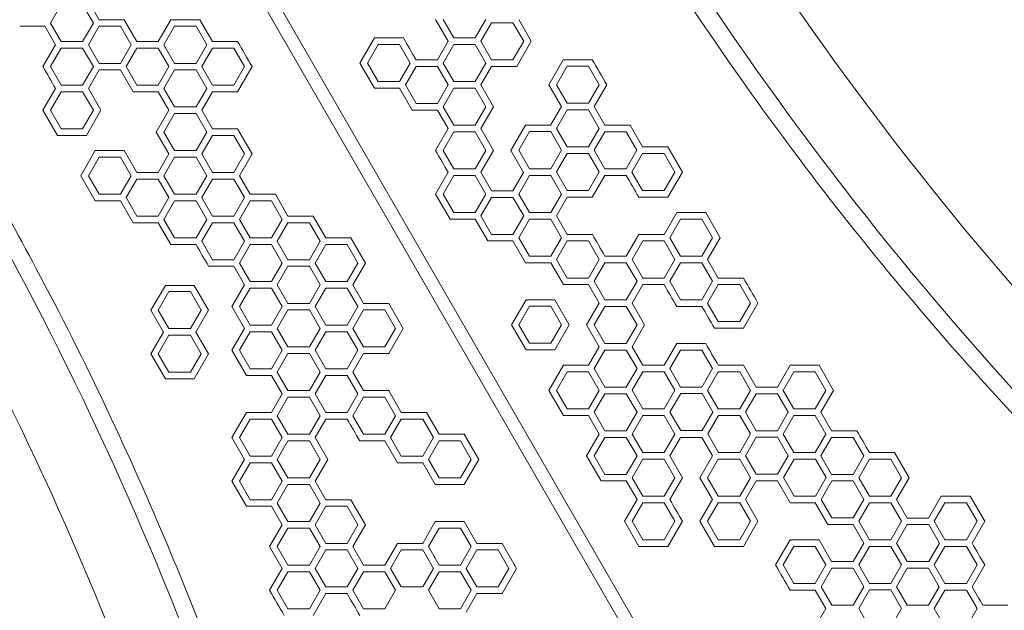
# Model space of a CAD drawing. Units: millimetres. Extents: x -1497 to 4367, y -1455 to 3810.
# Drawn here: x 1742 to 2471, y 1659 to 2096 of the extents above; entities that cross this region are included whole.
import ezdxf

# ---------------------------------------------------------------- set-up
doc = ezdxf.new("R2010")
doc.units = ezdxf.units.MM
doc.header["$MEASUREMENT"] = 0

msp = doc.modelspace()

# ---------------------------------------------------------------- linework, layer by layer
at = {"lineweight": 0}
for p, q in [((1530.96, 2805.09), (2328.72, 1423.32)), ((2320.24, 1418.42), (1522.47, 2800.19)), ((1772.41, 2107.7), (1764.5, 2093.98)), ((1796.17, 2093.98), (1788.25, 2107.7)), ((1800.41, 2096.43), (1819.08, 2096.43)), ((1819.08, 2096.43), (1828.41, 2080.27)), ((1844.24, 2080.27), (1853.58, 2096.43)), ((1853.58, 2096.43), (1875.07, 2096.43)), ((1875.07, 2096.43), (1884.4, 2080.27)), ((2059.05, 2080.43), (2049.72, 2096.59)), ((2055.38, 2096.59), (2063.3, 2082.88)), ((2079.13, 2082.88), (2087.05, 2096.59)), ((2091.29, 2094.14), (2083.37, 2080.43)), ((2107.13, 2094.14), (2091.29, 2094.14)), ((2115.05, 2080.43), (2107.13, 2094.14)), ((2111.37, 2096.59), (2120.7, 2080.43)), ((1760.25, 2091.53), (1741.59, 2091.53)), ((1768.17, 2077.82), (1760.25, 2091.53)), ((1764.5, 2093.98), (1772.41, 2080.27)), ((1788.25, 2080.27), (1796.17, 2093.98)), ((1800.41, 2091.53), (1792.49, 2077.82)), ((1816.25, 2091.53), (1800.41, 2091.53)), ((1824.17, 2077.82), (1816.25, 2091.53)), ((1856.4, 2091.53), (1848.49, 2077.82)), ((1872.24, 2091.53), (1856.4, 2091.53)), ((1880.16, 2077.82), (1872.24, 2091.53)), ((1772.41, 2080.27), (1788.25, 2080.27)), ((1828.41, 2080.27), (1844.24, 2080.27)), ((1884.4, 2080.27), (1903.07, 2080.27)), ((1993.73, 2064.26), (2004.47, 2082.88)), ((2004.47, 2082.88), (2025.97, 2082.88)), ((2051.14, 2066.71), (2059.05, 2080.43)), ((2063.3, 2082.88), (2079.13, 2082.88)), ((2083.37, 2080.43), (2091.29, 2066.71)), ((2107.13, 2066.71), (2115.05, 2080.43)), ((2120.7, 2080.43), (2109.96, 2061.81)), ((1758.84, 2061.66), (1768.17, 2077.82)), ((1772.41, 2075.37), (1764.5, 2061.66)), ((1788.25, 2075.37), (1772.41, 2075.37)), ((1796.17, 2061.66), (1788.25, 2075.37)), ((1792.49, 2077.82), (1800.41, 2064.1)), ((1816.25, 2064.1), (1824.17, 2077.82)), ((1828.41, 2075.37), (1820.49, 2061.66)), ((1844.24, 2075.37), (1828.41, 2075.37)), ((1852.16, 2061.66), (1844.24, 2075.37)), ((1848.49, 2077.82), (1856.4, 2064.1)), ((1872.24, 2064.1), (1880.16, 2077.82)), ((1884.4, 2075.37), (1876.48, 2061.66)), ((1900.24, 2075.37), (1884.4, 2075.37)), ((1908.16, 2061.66), (1900.24, 2075.37)), ((2007.3, 2077.98), (1999.38, 2064.26)), ((2023.14, 2077.98), (2007.3, 2077.98)), ((2031.06, 2064.26), (2023.14, 2077.98)), ((2063.3, 2077.98), (2055.38, 2064.26)), ((2079.13, 2077.98), (2063.3, 2077.98)), ((2087.05, 2064.26), (2079.13, 2077.98)), ((2035.3, 2066.71), (2051.14, 2066.71)), ((2091.29, 2066.71), (2107.13, 2066.71)), ((2133.65, 2048.21), (2144.4, 2066.82)), ((2144.4, 2066.82), (2165.89, 2066.82)), ((1764.5, 2061.66), (1772.41, 2047.94)), ((1788.25, 2047.94), (1796.17, 2061.66)), ((1800.41, 2059.21), (1792.49, 2045.49)), ((1800.41, 2064.1), (1816.25, 2064.1)), ((1816.25, 2059.21), (1800.41, 2059.21)), ((1825.58, 2043.04), (1816.25, 2059.21)), ((1820.49, 2061.66), (1828.41, 2047.94)), ((1844.24, 2047.94), (1852.16, 2061.66)), ((1856.4, 2059.21), (1848.49, 2045.49)), ((1856.4, 2064.1), (1872.24, 2064.1)), ((1872.24, 2059.21), (1856.4, 2059.21)), ((1880.16, 2045.49), (1872.24, 2059.21)), ((1876.48, 2061.66), (1884.4, 2047.94)), ((1900.24, 2047.94), (1908.16, 2061.66)), ((1913.81, 2061.66), (1903.07, 2043.04)), ((2004.47, 2045.65), (1993.73, 2064.26)), ((1999.38, 2064.26), (2007.3, 2050.55)), ((2023.14, 2050.55), (2031.06, 2064.26)), ((2035.3, 2061.81), (2027.38, 2048.1)), ((2051.14, 2061.81), (2035.3, 2061.81)), ((2059.05, 2048.1), (2051.14, 2061.81)), ((2055.38, 2064.26), (2063.3, 2050.55)), ((2079.13, 2050.55), (2087.05, 2064.26)), ((2091.29, 2061.81), (2083.37, 2048.1)), ((2109.96, 2061.81), (2091.29, 2061.81)), ((2147.23, 2061.92), (2139.31, 2048.21)), ((2163.06, 2061.92), (2147.23, 2061.92)), ((2170.98, 2048.21), (2163.06, 2061.92)), ((2007.3, 2050.55), (2023.14, 2050.55)), ((2063.3, 2050.55), (2079.13, 2050.55)), ((1758.84, 2029.33), (1768.17, 2045.49)), ((1772.41, 2043.04), (1764.5, 2029.33)), ((1772.41, 2047.94), (1788.25, 2047.94)), ((1788.25, 2043.04), (1772.41, 2043.04)), ((1796.17, 2029.33), (1788.25, 2043.04)), ((1792.49, 2045.49), (1801.83, 2029.33)), ((1844.24, 2043.04), (1825.58, 2043.04)), ((1828.41, 2047.94), (1844.24, 2047.94)), ((1852.16, 2029.33), (1844.24, 2043.04)), ((1848.49, 2045.49), (1856.4, 2031.78)), ((1872.24, 2031.78), (1880.16, 2045.49)), ((1884.4, 2043.04), (1876.48, 2029.33)), ((1884.4, 2047.94), (1900.24, 2047.94)), ((1903.07, 2043.04), (1884.4, 2043.04)), ((2023.14, 2045.65), (2004.47, 2045.65)), ((2032.47, 2029.49), (2023.14, 2045.65)), ((2027.38, 2048.1), (2035.3, 2034.39)), ((2051.14, 2034.39), (2059.05, 2048.1)), ((2063.3, 2045.65), (2055.38, 2031.94)), ((2079.13, 2045.65), (2063.3, 2045.65)), ((2087.05, 2031.94), (2079.13, 2045.65)), ((2083.37, 2048.1), (2092.71, 2031.94)), ((2142.98, 2032.04), (2133.65, 2048.21)), ((2139.31, 2048.21), (2147.23, 2034.49)), ((2163.06, 2034.49), (2170.98, 2048.21)), ((2176.64, 2048.21), (2167.3, 2032.04)), ((1769.59, 2010.71), (1758.84, 2029.33)), ((1764.5, 2029.33), (1772.41, 2015.61)), ((1788.25, 2015.61), (1796.17, 2029.33)), ((1801.83, 2029.33), (1791.08, 2010.71)), ((1842.83, 2013.16), (1852.16, 2029.33)), ((1856.4, 2031.78), (1872.24, 2031.78)), ((1876.48, 2029.33), (1884.4, 2015.61)), ((2051.14, 2029.49), (2032.47, 2029.49)), ((2035.3, 2034.39), (2051.14, 2034.39)), ((2059.05, 2015.77), (2051.14, 2029.49)), ((2055.38, 2031.94), (2063.3, 2018.22)), ((2079.13, 2018.22), (2087.05, 2031.94)), ((2092.71, 2031.94), (2083.37, 2015.77)), ((2135, 2018.22), (2142.98, 2032.04)), ((2147.23, 2029.59), (2139.31, 2015.88)), ((2147.23, 2034.49), (2163.06, 2034.49)), ((2163.06, 2029.59), (2147.23, 2029.59)), ((2170.98, 2015.88), (2163.06, 2029.59)), ((1856.4, 2026.88), (1848.49, 2013.16)), ((1872.24, 2026.88), (1856.4, 2026.88)), ((1880.16, 2013.16), (1872.24, 2026.88)), ((1772.41, 2015.61), (1788.25, 2015.61)), ((1884.4, 2015.61), (1903.07, 2015.61)), ((1903.07, 2015.61), (1913.81, 1997)), ((2049.72, 1999.61), (2059.05, 2015.77)), ((2063.3, 2018.22), (2079.13, 2018.22)), ((2083.37, 2015.77), (2092.71, 1999.61)), ((2105.59, 1999.61), (2116.34, 2018.22)), ((2116.34, 2018.22), (2135, 2018.22)), ((2139.31, 2015.88), (2147.23, 2002.16)), ((2163.06, 2002.16), (2170.98, 2015.88)), ((2175.22, 2018.33), (2193.89, 2018.33)), ((2193.89, 2018.33), (2203.22, 2002.16)), ((1791.08, 2010.71), (1769.59, 2010.71)), ((1852.16, 1997), (1842.83, 2013.16)), ((1848.49, 2013.16), (1856.4, 1999.45)), ((1872.24, 1999.45), (1880.16, 2013.16)), ((1884.4, 2010.71), (1876.48, 1997)), ((1900.24, 2010.71), (1884.4, 2010.71)), ((1908.16, 1997), (1900.24, 2010.71)), ((2063.3, 2013.32), (2055.38, 1999.61)), ((2079.13, 2013.32), (2063.3, 2013.32)), ((2087.05, 1999.61), (2079.13, 2013.32)), ((2119.35, 2013.5), (2111.43, 1999.78)), ((2135.19, 2013.5), (2119.35, 2013.5)), ((2143.1, 1999.78), (2135.19, 2013.5)), ((2175.22, 2013.43), (2167.3, 1999.71)), ((2191.06, 2013.43), (2175.22, 2013.43)), ((2198.98, 1999.71), (2191.06, 2013.43)), ((1786.84, 1980.84), (1797.58, 1999.45)), ((1797.58, 1999.45), (1819.08, 1999.45)), ((1819.08, 1999.45), (1828.41, 1983.29)), ((1856.4, 1999.45), (1872.24, 1999.45)), ((2055.38, 1999.61), (2063.3, 1985.89)), ((2079.13, 1985.89), (2087.05, 1999.61)), ((2092.71, 1999.61), (2083.37, 1983.44)), ((2114.99, 1983.34), (2105.59, 1999.61)), ((2111.43, 1999.78), (2119.35, 1986.07)), ((2135.19, 1986.07), (2143.1, 1999.78)), ((2147.23, 2002.16), (2163.06, 2002.16)), ((2167.3, 1999.71), (2175.22, 1986)), ((2191.06, 1986), (2198.98, 1999.71)), ((2203.22, 2002.16), (2221.88, 2002.16)), ((2221.88, 2002.16), (2232.63, 1983.55)), ((1800.41, 1994.55), (1792.49, 1980.84)), ((1816.25, 1994.55), (1800.41, 1994.55)), ((1824.17, 1980.84), (1816.25, 1994.55)), ((1844.24, 1983.29), (1852.16, 1997)), ((1856.4, 1994.55), (1848.49, 1980.84)), ((1872.24, 1994.55), (1856.4, 1994.55)), ((1880.16, 1980.84), (1872.24, 1994.55)), ((1876.48, 1997), (1884.4, 1983.29)), ((1900.24, 1983.29), (1908.16, 1997)), ((1913.81, 1997), (1904.48, 1980.84)), ((2147.35, 1997.33), (2139.43, 1983.62)), ((2163.18, 1997.33), (2147.35, 1997.33)), ((2171.1, 1983.62), (2163.18, 1997.33)), ((2203.22, 1997.26), (2195.3, 1983.55)), ((2219.05, 1997.26), (2203.22, 1997.26)), ((2226.97, 1983.55), (2219.05, 1997.26)), ((2063.3, 1985.89), (2079.13, 1985.89)), ((2119.35, 1986.07), (2135.19, 1986.07)), ((2175.22, 1986), (2191.06, 1986)), ((1797.58, 1962.22), (1786.84, 1980.84)), ((1792.49, 1980.84), (1800.41, 1967.12)), ((1816.25, 1967.12), (1824.17, 1980.84)), ((1828.41, 1978.39), (1820.49, 1964.67)), ((1828.41, 1983.29), (1844.24, 1983.29)), ((1844.24, 1978.39), (1828.41, 1978.39)), ((1852.16, 1964.67), (1844.24, 1978.39)), ((1848.49, 1980.84), (1856.4, 1967.12)), ((1872.24, 1967.12), (1880.16, 1980.84)), ((1884.4, 1978.39), (1876.48, 1964.67)), ((1884.4, 1983.29), (1900.24, 1983.29)), ((1900.24, 1978.39), (1884.4, 1978.39)), ((1908.16, 1964.67), (1900.24, 1978.39)), ((1904.48, 1980.84), (1912.4, 1967.12)), ((2049.72, 1967.28), (2059.05, 1983.44)), ((2063.3, 1981), (2055.38, 1967.28)), ((2079.13, 1981), (2063.3, 1981)), ((2087.05, 1967.28), (2079.13, 1981)), ((2107.13, 1969.73), (2114.99, 1983.34)), ((2119.29, 1981), (2111.37, 1967.28)), ((2135.13, 1981), (2119.29, 1981)), ((2143.04, 1967.28), (2135.13, 1981)), ((2139.43, 1983.62), (2147.35, 1969.91)), ((2163.18, 1969.91), (2171.1, 1983.62)), ((2175.22, 1981.1), (2165.89, 1964.94)), ((2191.06, 1981.1), (2175.22, 1981.1)), ((2195.3, 1983.55), (2203.22, 1969.83)), ((2219.05, 1969.83), (2226.97, 1983.55)), ((2232.63, 1983.55), (2221.88, 1964.94)), ((1800.41, 1967.12), (1816.25, 1967.12)), ((1820.49, 1964.67), (1828.41, 1950.96)), ((1844.24, 1950.96), (1852.16, 1964.67)), ((1856.4, 1967.12), (1872.24, 1967.12)), ((1876.48, 1964.67), (1884.4, 1950.96)), ((1900.24, 1950.96), (1908.16, 1964.67)), ((1912.4, 1967.12), (1931.06, 1967.12)), ((1931.06, 1967.12), (1940.39, 1950.96)), ((2060.47, 1948.67), (2049.72, 1967.28)), ((2055.38, 1967.28), (2063.3, 1953.57)), ((2079.13, 1953.57), (2087.05, 1967.28)), ((2091.29, 1964.83), (2083.37, 1951.12)), ((2091.29, 1969.73), (2107.13, 1969.73)), ((2107.13, 1964.83), (2091.29, 1964.83)), ((2115.05, 1951.12), (2107.13, 1964.83)), ((2111.37, 1967.28), (2119.29, 1953.57)), ((2135.13, 1953.57), (2143.04, 1967.28)), ((2147.35, 1964.94), (2139.37, 1951.12)), ((2147.35, 1969.91), (2163.18, 1969.91)), ((2165.89, 1964.94), (2147.35, 1964.94)), ((2221.88, 1964.94), (2200.39, 1964.94)), ((2203.22, 1969.83), (2219.05, 1969.83)), ((1816.25, 1962.22), (1797.58, 1962.22)), ((1825.58, 1946.06), (1816.25, 1962.22)), ((1856.4, 1962.22), (1848.49, 1948.51)), ((1872.24, 1962.22), (1856.4, 1962.22)), ((1880.16, 1948.51), (1872.24, 1962.22)), ((1912.4, 1962.22), (1904.48, 1948.51)), ((1928.23, 1962.22), (1912.4, 1962.22)), ((1936.15, 1948.51), (1928.23, 1962.22)), ((1828.41, 1950.96), (1844.24, 1950.96)), ((1848.49, 1948.51), (1856.4, 1934.79)), ((1872.24, 1934.79), (1880.16, 1948.51)), ((1884.4, 1950.96), (1900.24, 1950.96)), ((1904.48, 1948.51), (1912.4, 1934.79)), ((1928.23, 1934.79), (1936.15, 1948.51)), ((1940.39, 1950.96), (1959.06, 1950.96)), ((1959.06, 1950.96), (1968.39, 1934.79)), ((2079.13, 1948.67), (2060.47, 1948.67)), ((2063.3, 1953.57), (2079.13, 1953.57)), ((2088.46, 1932.5), (2079.13, 1948.67)), ((2083.37, 1951.12), (2091.29, 1937.4)), ((2107.13, 1937.4), (2115.05, 1951.12)), ((2119.29, 1948.67), (2111.37, 1934.95)), ((2119.29, 1953.57), (2135.13, 1953.57)), ((2135.13, 1948.67), (2119.29, 1948.67)), ((2143.04, 1934.95), (2135.13, 1948.67)), ((2139.37, 1951.12), (2147.29, 1937.4)), ((2219.12, 1937.4), (2228.45, 1953.57)), ((2231.28, 1948.67), (2223.36, 1934.95)), ((2228.45, 1953.57), (2249.94, 1953.57)), ((2247.11, 1948.67), (2231.28, 1948.67)), ((2255.03, 1934.95), (2247.11, 1948.67)), ((2249.94, 1953.57), (2260.69, 1934.95)), ((1844.24, 1946.06), (1825.58, 1946.06)), ((1853.58, 1929.9), (1844.24, 1946.06)), ((1884.4, 1946.06), (1876.48, 1932.34)), ((1900.24, 1946.06), (1884.4, 1946.06)), ((1908.16, 1932.34), (1900.24, 1946.06)), ((1940.39, 1946.06), (1932.48, 1932.34)), ((1956.23, 1946.06), (1940.39, 1946.06)), ((1964.15, 1932.34), (1956.23, 1946.06)), ((1856.4, 1934.79), (1872.24, 1934.79)), ((1912.4, 1934.79), (1928.23, 1934.79)), ((1968.39, 1934.79), (1987.06, 1934.79)), ((1987.06, 1934.79), (1997.8, 1916.18)), ((2091.29, 1937.4), (2107.13, 1937.4)), ((2111.37, 1934.95), (2119.29, 1921.24)), ((2135.13, 1921.24), (2143.04, 1934.95)), ((2147.29, 1937.4), (2165.95, 1937.4)), ((2191.12, 1921.24), (2200.45, 1937.4)), ((2200.45, 1937.4), (2219.12, 1937.4)), ((2223.36, 1934.95), (2231.28, 1921.24)), ((2247.11, 1921.24), (2255.03, 1934.95)), ((2260.69, 1934.95), (2251.35, 1918.79)), ((1872.24, 1929.9), (1853.58, 1929.9)), ((1876.48, 1932.34), (1884.4, 1918.63)), ((1900.24, 1918.63), (1908.16, 1932.34)), ((1912.4, 1929.9), (1904.48, 1916.18)), ((1928.23, 1929.9), (1912.4, 1929.9)), ((1936.15, 1916.18), (1928.23, 1929.9)), ((1932.48, 1932.34), (1940.39, 1918.63)), ((1956.23, 1918.63), (1964.15, 1932.34)), ((1968.39, 1929.9), (1960.47, 1916.18)), ((1984.23, 1929.9), (1968.39, 1929.9)), ((1992.15, 1916.18), (1984.23, 1929.9)), ((2107.13, 1932.5), (2088.46, 1932.5)), ((2116.46, 1916.34), (2107.13, 1932.5)), ((2147.29, 1932.5), (2139.37, 1918.79)), ((2163.12, 1932.5), (2147.29, 1932.5)), ((2171.04, 1918.79), (2163.12, 1932.5)), ((2203.28, 1932.5), (2195.36, 1918.79)), ((2219.12, 1932.5), (2203.28, 1932.5)), ((2227.03, 1918.79), (2219.12, 1932.5)), ((2119.29, 1921.24), (2135.13, 1921.24)), ((2175.28, 1921.24), (2191.12, 1921.24)), ((2231.28, 1921.24), (2247.11, 1921.24)), ((1900.24, 1913.73), (1881.57, 1913.73)), ((1884.4, 1918.63), (1900.24, 1918.63)), ((1908.16, 1900.02), (1900.24, 1913.73)), ((1904.48, 1916.18), (1912.4, 1902.47)), ((1928.23, 1902.47), (1936.15, 1916.18)), ((1940.39, 1913.73), (1932.48, 1900.02)), ((1940.39, 1918.63), (1956.23, 1918.63)), ((1956.23, 1913.73), (1940.39, 1913.73)), ((1964.15, 1900.02), (1956.23, 1913.73)), ((1960.47, 1916.18), (1968.39, 1902.47)), ((1984.23, 1902.47), (1992.15, 1916.18)), ((1997.8, 1916.18), (1988.47, 1900.02)), ((2135.13, 1916.34), (2116.46, 1916.34)), ((2144.46, 1900.18), (2135.13, 1916.34)), ((2139.37, 1918.79), (2147.29, 1905.07)), ((2163.12, 1905.07), (2171.04, 1918.79)), ((2175.28, 1916.34), (2167.36, 1902.63)), ((2191.12, 1916.34), (2175.28, 1916.34)), ((2199.04, 1902.63), (2191.12, 1916.34)), ((2195.36, 1918.79), (2203.28, 1905.07)), ((2219.12, 1905.07), (2227.03, 1918.79)), ((2231.28, 1916.34), (2223.36, 1902.63)), ((2247.11, 1916.34), (2231.28, 1916.34)), ((2255.03, 1902.63), (2247.11, 1916.34)), ((2251.35, 1918.79), (2259.27, 1905.07)), ((2147.29, 1905.07), (2163.12, 1905.07)), ((2203.28, 1905.07), (2219.12, 1905.07)), ((2259.27, 1905.07), (2277.94, 1905.07)), ((1838.89, 1881.16), (1849.56, 1899.63)), ((1849.56, 1899.63), (1870.89, 1899.63)), ((1870.89, 1899.63), (1881.55, 1881.16)), ((1898.82, 1883.85), (1908.16, 1900.02)), ((1912.4, 1897.57), (1904.48, 1883.85)), ((1912.4, 1902.47), (1928.23, 1902.47)), ((1928.23, 1897.57), (1912.4, 1897.57)), ((1936.15, 1883.85), (1928.23, 1897.57)), ((1932.48, 1900.02), (1940.39, 1886.3)), ((1956.23, 1886.3), (1964.15, 1900.02)), ((1968.39, 1897.57), (1960.47, 1883.85)), ((1968.39, 1902.47), (1984.23, 1902.47)), ((1984.23, 1897.57), (1968.39, 1897.57)), ((1992.15, 1883.85), (1984.23, 1897.57)), ((1988.47, 1900.02), (1996.39, 1886.3)), ((2163.12, 1900.18), (2144.46, 1900.18)), ((2171.04, 1886.46), (2163.12, 1900.18)), ((2167.36, 1902.63), (2175.28, 1888.91)), ((2191.12, 1888.91), (2199.04, 1902.63)), ((2203.28, 1900.18), (2195.36, 1886.46)), ((2219.12, 1900.18), (2203.28, 1900.18)), ((2223.36, 1902.63), (2231.28, 1888.91)), ((2247.11, 1888.91), (2255.03, 1902.63)), ((2259.27, 1900.18), (2251.35, 1886.46)), ((2275.11, 1900.18), (2259.27, 1900.18)), ((2283.03, 1886.46), (2275.11, 1900.18)), ((1852.22, 1895.01), (1844.31, 1881.3)), ((1868.06, 1895.01), (1852.22, 1895.01)), ((1875.98, 1881.3), (1868.06, 1895.01)), ((1908.16, 1867.69), (1898.82, 1883.85)), ((1904.48, 1883.85), (1912.4, 1870.14)), ((1928.23, 1870.14), (1936.15, 1883.85)), ((1940.39, 1886.3), (1956.23, 1886.3)), ((1960.47, 1883.85), (1968.39, 1870.14)), ((1984.23, 1870.14), (1992.15, 1883.85)), ((1996.39, 1886.3), (2015.05, 1886.3)), ((2015.05, 1886.3), (2025.8, 1867.69)), ((2106.14, 1870.4), (2116.8, 1888.87)), ((2119.39, 1884.21), (2111.47, 1870.5)), ((2116.8, 1888.87), (2138.13, 1888.87)), ((2135.23, 1884.21), (2119.39, 1884.21)), ((2143.15, 1870.5), (2135.23, 1884.21)), ((2138.13, 1888.87), (2148.8, 1870.4)), ((2161.71, 1870.3), (2171.04, 1886.46)), ((2175.28, 1884.01), (2167.36, 1870.3)), ((2175.28, 1888.91), (2191.12, 1888.91)), ((2191.12, 1884.01), (2175.28, 1884.01)), ((2199.04, 1870.3), (2191.12, 1884.01)), ((2195.36, 1886.46), (2204.69, 1870.3)), ((2247.11, 1884.01), (2228.45, 1884.01)), ((2231.28, 1888.91), (2247.11, 1888.91)), ((2251.35, 1886.46), (2259.27, 1872.75)), ((2275.11, 1872.75), (2283.03, 1886.46)), ((2288.68, 1886.46), (2277.94, 1867.85)), ((1848.23, 1864.99), (1838.89, 1881.16)), ((1844.31, 1881.3), (1852.22, 1867.58)), ((1868.06, 1867.58), (1875.98, 1881.3)), ((1881.55, 1881.16), (1872.22, 1864.99)), ((1940.39, 1881.4), (1932.48, 1867.69)), ((1956.23, 1881.4), (1940.39, 1881.4)), ((1964.15, 1867.69), (1956.23, 1881.4)), ((1996.39, 1881.4), (1988.47, 1867.69)), ((2012.22, 1881.4), (1996.39, 1881.4)), ((2020.14, 1867.69), (2012.22, 1881.4)), ((1912.4, 1870.14), (1928.23, 1870.14)), ((1968.39, 1870.14), (1984.23, 1870.14)), ((2116.8, 1851.93), (2106.14, 1870.4)), ((2111.47, 1870.5), (2119.39, 1856.78)), ((2135.23, 1856.78), (2143.15, 1870.5)), ((2148.8, 1870.4), (2138.13, 1851.93)), ((2171.04, 1854.13), (2161.71, 1870.3)), ((2167.36, 1870.3), (2175.28, 1856.58)), ((2191.12, 1856.58), (2199.04, 1870.3)), ((2204.69, 1870.3), (2195.36, 1854.13)), ((2277.94, 1867.85), (2256.44, 1867.85)), ((2259.27, 1872.75), (2275.11, 1872.75)), ((1838.89, 1848.83), (1848.23, 1864.99)), ((1852.22, 1862.69), (1844.31, 1848.97)), ((1852.22, 1867.58), (1868.06, 1867.58)), ((1868.06, 1862.69), (1852.22, 1862.69)), ((1875.98, 1848.97), (1868.06, 1862.69)), ((1872.22, 1864.99), (1881.55, 1848.83)), ((1898.82, 1851.53), (1908.16, 1867.69)), ((1912.4, 1865.24), (1904.48, 1851.53)), ((1928.23, 1865.24), (1912.4, 1865.24)), ((1936.15, 1851.53), (1928.23, 1865.24)), ((1932.48, 1867.69), (1940.39, 1853.97)), ((1956.23, 1853.97), (1964.15, 1867.69)), ((1968.39, 1865.24), (1960.47, 1851.53)), ((1984.23, 1865.24), (1968.39, 1865.24)), ((1992.15, 1851.53), (1984.23, 1865.24)), ((1988.47, 1867.69), (1996.39, 1853.97)), ((2012.22, 1853.97), (2020.14, 1867.69)), ((2025.8, 1867.69), (2015.05, 1849.08)), ((1940.39, 1853.97), (1956.23, 1853.97)), ((1996.39, 1853.97), (2012.22, 1853.97)), ((2119.39, 1856.78), (2135.23, 1856.78)), ((2163.12, 1840.42), (2171.04, 1854.13)), ((2175.28, 1856.58), (2191.12, 1856.58)), ((2195.36, 1854.13), (2203.28, 1840.42)), ((2219.12, 1840.42), (2228.45, 1856.58)), ((2228.45, 1856.58), (2249.94, 1856.58)), ((1849.56, 1830.36), (1838.89, 1848.83)), ((1844.31, 1848.97), (1852.22, 1835.26)), ((1868.06, 1835.26), (1875.98, 1848.97)), ((1881.55, 1848.83), (1870.89, 1830.36)), ((1909.57, 1832.91), (1898.82, 1851.53)), ((1904.48, 1851.53), (1912.4, 1837.81)), ((1928.23, 1837.81), (1936.15, 1851.53)), ((1940.39, 1849.08), (1932.48, 1835.36)), ((1956.23, 1849.08), (1940.39, 1849.08)), ((1964.15, 1835.36), (1956.23, 1849.08)), ((1960.47, 1851.53), (1968.39, 1837.81)), ((1984.23, 1837.81), (1992.15, 1851.53)), ((1996.39, 1849.08), (1988.47, 1835.36)), ((2015.05, 1849.08), (1996.39, 1849.08)), ((2138.13, 1851.93), (2116.8, 1851.93)), ((2175.28, 1851.68), (2167.36, 1837.97)), ((2191.12, 1851.68), (2175.28, 1851.68)), ((2199.04, 1837.97), (2191.12, 1851.68)), ((2231.28, 1851.68), (2223.36, 1837.97)), ((2247.11, 1851.68), (2231.28, 1851.68)), ((2255.03, 1837.97), (2247.11, 1851.68)), ((2133.71, 1821.81), (2144.46, 1840.42)), ((2144.46, 1840.42), (2163.12, 1840.42)), ((2203.28, 1840.42), (2219.12, 1840.42)), ((2259.27, 1840.42), (2277.94, 1840.42)), ((2277.94, 1840.42), (2287.27, 1824.25)), ((2303.11, 1824.25), (2312.44, 1840.42)), ((2312.44, 1840.42), (2333.93, 1840.42)), ((2333.93, 1840.42), (2344.68, 1821.81)), ((1852.22, 1835.26), (1868.06, 1835.26)), ((1928.23, 1832.91), (1909.57, 1832.91)), ((1912.4, 1837.81), (1928.23, 1837.81)), ((1936.15, 1819.2), (1928.23, 1832.91)), ((1932.48, 1835.36), (1940.39, 1821.65)), ((1956.23, 1821.65), (1964.15, 1835.36)), ((1968.39, 1832.91), (1960.47, 1819.2)), ((1968.39, 1837.81), (1984.23, 1837.81)), ((1984.23, 1832.91), (1968.39, 1832.91)), ((1992.15, 1819.2), (1984.23, 1832.91)), ((1988.47, 1835.36), (1996.39, 1821.65)), ((2147.29, 1835.52), (2139.37, 1821.81)), ((2163.12, 1835.52), (2147.29, 1835.52)), ((2171.04, 1821.81), (2163.12, 1835.52)), ((2167.36, 1837.97), (2175.28, 1824.25)), ((2191.12, 1824.25), (2199.04, 1837.97)), ((2203.4, 1835.59), (2195.48, 1821.88)), ((2219.24, 1835.59), (2203.4, 1835.59)), ((2227.16, 1821.88), (2219.24, 1835.59)), ((2223.36, 1837.97), (2231.28, 1824.25)), ((2247.11, 1824.25), (2255.03, 1837.97)), ((2259.27, 1835.52), (2251.35, 1821.81)), ((2275.11, 1835.52), (2259.27, 1835.52)), ((2283.03, 1821.81), (2275.11, 1835.52)), ((2315.27, 1835.52), (2307.35, 1821.81)), ((2331.1, 1835.52), (2315.27, 1835.52)), ((2339.02, 1821.81), (2331.1, 1835.52)), ((1870.89, 1830.36), (1849.56, 1830.36)), ((2175.28, 1824.25), (2191.12, 1824.25)), ((2231.28, 1824.25), (2247.11, 1824.25)), ((2287.27, 1824.25), (2303.11, 1824.25)), ((1928.23, 1805.48), (1936.15, 1819.2)), ((1940.39, 1821.65), (1956.23, 1821.65)), ((1960.47, 1819.2), (1968.39, 1805.48)), ((1984.23, 1805.48), (1992.15, 1819.2)), ((1996.39, 1821.65), (2015.05, 1821.65)), ((2015.05, 1821.65), (2024.38, 1805.48)), ((2144.46, 1803.19), (2133.71, 1821.81)), ((2139.37, 1821.81), (2147.29, 1808.09)), ((2163.12, 1808.09), (2171.04, 1821.81)), ((2175.28, 1819.36), (2167.36, 1805.64)), ((2191.12, 1819.36), (2175.28, 1819.36)), ((2199.04, 1805.64), (2191.12, 1819.36)), ((2195.48, 1821.88), (2203.4, 1808.16)), ((2219.24, 1808.16), (2227.16, 1821.88)), ((2231.4, 1819.43), (2223.48, 1805.71)), ((2247.23, 1819.43), (2231.4, 1819.43)), ((2255.15, 1805.71), (2247.23, 1819.43)), ((2251.35, 1821.81), (2259.27, 1808.09)), ((2275.11, 1808.09), (2283.03, 1821.81)), ((2287.27, 1819.36), (2279.35, 1805.64)), ((2303.11, 1819.36), (2287.27, 1819.36)), ((2311.02, 1805.64), (2303.11, 1819.36)), ((2307.35, 1821.81), (2315.27, 1808.09)), ((2331.1, 1808.09), (2339.02, 1821.81)), ((2344.68, 1821.81), (2335.34, 1805.64)), ((1940.39, 1816.75), (1932.48, 1803.03)), ((1956.23, 1816.75), (1940.39, 1816.75)), ((1964.15, 1803.03), (1956.23, 1816.75)), ((1996.39, 1816.75), (1988.47, 1803.03)), ((2012.22, 1816.75), (1996.39, 1816.75)), ((2020.14, 1803.03), (2012.22, 1816.75)), ((1898.82, 1786.87), (1909.57, 1805.48)), ((1909.57, 1805.48), (1928.23, 1805.48)), ((1932.48, 1803.03), (1940.39, 1789.32)), ((1956.23, 1789.32), (1964.15, 1803.03)), ((1968.39, 1805.48), (1984.23, 1805.48)), ((1988.47, 1803.03), (1996.39, 1789.32)), ((2012.22, 1789.32), (2020.14, 1803.03)), ((2024.38, 1805.48), (2043.05, 1805.48)), ((2043.05, 1805.48), (2052.38, 1789.32)), ((2163.12, 1803.19), (2144.46, 1803.19)), ((2147.29, 1808.09), (2163.12, 1808.09)), ((2171.04, 1789.48), (2163.12, 1803.19)), ((2167.36, 1805.64), (2175.28, 1791.93)), ((2191.12, 1791.93), (2199.04, 1805.64)), ((2203.28, 1803.19), (2195.36, 1789.48)), ((2219.12, 1803.19), (2203.28, 1803.19)), ((2203.4, 1808.16), (2219.24, 1808.16)), ((2227.03, 1789.48), (2219.12, 1803.19)), ((2223.48, 1805.71), (2231.4, 1792)), ((2247.23, 1792), (2255.15, 1805.71)), ((2259.39, 1803.26), (2251.48, 1789.55)), ((2259.27, 1808.09), (2275.11, 1808.09)), ((2275.23, 1803.26), (2259.39, 1803.26)), ((2283.15, 1789.55), (2275.23, 1803.26)), ((2279.35, 1805.64), (2287.27, 1791.93)), ((2303.11, 1791.93), (2311.02, 1805.64)), ((2315.27, 1803.19), (2307.35, 1789.48)), ((2315.27, 1808.09), (2331.1, 1808.09)), ((2331.1, 1803.19), (2315.27, 1803.19)), ((2339.02, 1789.48), (2331.1, 1803.19)), ((1912.4, 1800.58), (1904.48, 1786.87)), ((1928.23, 1800.58), (1912.4, 1800.58)), ((1936.15, 1786.87), (1928.23, 1800.58)), ((1968.39, 1800.58), (1960.47, 1786.87)), ((1984.23, 1800.58), (1968.39, 1800.58)), ((2024.38, 1800.58), (2016.47, 1786.87)), ((2040.22, 1800.58), (2024.38, 1800.58)), ((2048.14, 1786.87), (2040.22, 1800.58)), ((1940.39, 1789.32), (1956.23, 1789.32)), ((1996.39, 1789.32), (2012.22, 1789.32)), ((2052.38, 1789.32), (2071.05, 1789.32)), ((2071.05, 1789.32), (2081.79, 1770.71)), ((2161.71, 1773.31), (2171.04, 1789.48)), ((2175.28, 1791.93), (2191.12, 1791.93)), ((2195.36, 1789.48), (2203.28, 1775.76)), ((2219.12, 1775.76), (2227.03, 1789.48)), ((2231.4, 1792), (2247.23, 1792)), ((2251.48, 1789.55), (2259.39, 1775.83)), ((2275.23, 1775.83), (2283.15, 1789.55)), ((2287.27, 1791.93), (2303.11, 1791.93)), ((2307.35, 1789.48), (2315.27, 1775.76)), ((2331.1, 1775.76), (2339.02, 1789.48)), ((2343.26, 1791.93), (2361.93, 1791.93)), ((1908.16, 1770.71), (1898.82, 1786.87)), ((1904.48, 1786.87), (1912.4, 1773.15)), ((1928.23, 1773.15), (1936.15, 1786.87)), ((1940.39, 1784.42), (1932.48, 1770.71)), ((1956.23, 1784.42), (1940.39, 1784.42)), ((1964.15, 1770.71), (1956.23, 1784.42)), ((1960.47, 1786.87), (1969.81, 1770.71)), ((2012.22, 1784.42), (1993.56, 1784.42)), ((2021.56, 1768.26), (2012.22, 1784.42)), ((2016.47, 1786.87), (2024.38, 1773.15)), ((2040.22, 1773.15), (2048.14, 1786.87)), ((2052.38, 1784.42), (2044.46, 1770.71)), ((2068.22, 1784.42), (2052.38, 1784.42)), ((2076.14, 1770.71), (2068.22, 1784.42)), ((2175.28, 1787.03), (2167.36, 1773.31)), ((2191.12, 1787.03), (2175.28, 1787.03)), ((2199.04, 1773.31), (2191.12, 1787.03)), ((2231.28, 1787.03), (2223.36, 1773.31)), ((2247.11, 1787.03), (2231.28, 1787.03)), ((2255.03, 1773.31), (2247.11, 1787.03)), ((2287.39, 1787.1), (2279.47, 1773.38)), ((2303.23, 1787.1), (2287.39, 1787.1)), ((2311.15, 1773.38), (2303.23, 1787.1)), ((2343.26, 1787.03), (2335.34, 1773.31)), ((2359.1, 1787.03), (2343.26, 1787.03)), ((2367.02, 1773.31), (2359.1, 1787.03)), ((1912.4, 1773.15), (1928.23, 1773.15)), ((2024.38, 1773.15), (2040.22, 1773.15)), ((2172.45, 1754.7), (2161.71, 1773.31)), ((2167.36, 1773.31), (2175.28, 1759.6)), ((2191.12, 1759.6), (2199.04, 1773.31)), ((2203.28, 1775.76), (2219.12, 1775.76)), ((2223.36, 1773.31), (2232.69, 1757.15)), ((2245.7, 1757.15), (2255.03, 1773.31)), ((2259.39, 1775.83), (2275.23, 1775.83)), ((2279.47, 1773.38), (2287.39, 1759.67)), ((2303.23, 1759.67), (2311.15, 1773.38)), ((2315.27, 1775.76), (2331.1, 1775.76)), ((2335.34, 1773.31), (2343.26, 1759.6)), ((2359.1, 1759.6), (2367.02, 1773.31)), ((2371.26, 1775.76), (2389.92, 1775.76)), ((2389.92, 1775.76), (2400.67, 1757.15)), ((1898.82, 1754.54), (1908.16, 1770.71)), ((1912.4, 1768.26), (1904.48, 1754.54)), ((1928.23, 1768.26), (1912.4, 1768.26)), ((1936.15, 1754.54), (1928.23, 1768.26)), ((1932.48, 1770.71), (1940.39, 1756.99)), ((1956.23, 1756.99), (1964.15, 1770.71)), ((1969.81, 1770.71), (1960.47, 1754.54)), ((2040.22, 1768.26), (2021.56, 1768.26)), ((2049.55, 1752.09), (2040.22, 1768.26)), ((2044.46, 1770.71), (2052.38, 1756.99)), ((2068.22, 1756.99), (2076.14, 1770.71)), ((2081.79, 1770.71), (2071.05, 1752.09)), ((2203.28, 1770.87), (2195.36, 1757.15)), ((2219.12, 1770.87), (2203.28, 1770.87)), ((2227.03, 1757.15), (2219.12, 1770.87)), ((2259.27, 1770.87), (2251.35, 1757.15)), ((2275.11, 1770.87), (2259.27, 1770.87)), ((2283.03, 1757.15), (2275.11, 1770.87)), ((2315.39, 1770.94), (2307.47, 1757.22)), ((2331.22, 1770.94), (2315.39, 1770.94)), ((2339.14, 1757.22), (2331.22, 1770.94)), ((2371.26, 1770.87), (2363.34, 1757.15)), ((2387.1, 1770.87), (2371.26, 1770.87)), ((2395.01, 1757.15), (2387.1, 1770.87)), ((2175.28, 1759.6), (2191.12, 1759.6)), ((2287.39, 1759.67), (2303.23, 1759.67)), ((2343.26, 1759.6), (2359.1, 1759.6)), ((1909.57, 1735.93), (1898.82, 1754.54)), ((1904.48, 1754.54), (1912.4, 1740.83)), ((1928.23, 1740.83), (1936.15, 1754.54)), ((1940.39, 1752.09), (1932.48, 1738.38)), ((1940.39, 1756.99), (1956.23, 1756.99)), ((1956.23, 1752.09), (1940.39, 1752.09)), ((1964.15, 1738.38), (1956.23, 1752.09)), ((2071.05, 1752.09), (2049.55, 1752.09)), ((2052.38, 1756.99), (2068.22, 1756.99)), ((2191.12, 1754.7), (2172.45, 1754.7)), ((2199.04, 1740.99), (2191.12, 1754.7)), ((2195.36, 1757.15), (2203.28, 1743.44)), ((2219.12, 1743.44), (2227.03, 1757.15)), ((2232.69, 1757.15), (2223.36, 1740.99)), ((2255.03, 1740.99), (2245.7, 1757.15)), ((2251.35, 1757.15), (2259.27, 1743.44)), ((2275.11, 1743.44), (2283.03, 1757.15)), ((2287.27, 1754.7), (2279.35, 1740.99)), ((2303.11, 1754.7), (2287.27, 1754.7)), ((2312.44, 1738.54), (2303.11, 1754.7)), ((2307.47, 1757.22), (2315.39, 1743.51)), ((2331.22, 1743.51), (2339.14, 1757.22)), ((2343.38, 1754.77), (2335.47, 1741.06)), ((2359.22, 1754.77), (2343.38, 1754.77)), ((2367.14, 1741.06), (2359.22, 1754.77)), ((2363.34, 1757.15), (2371.26, 1743.44)), ((2387.1, 1743.44), (2395.01, 1757.15)), ((2400.67, 1757.15), (2391.34, 1740.99)), ((1912.4, 1740.83), (1928.23, 1740.83)), ((1932.48, 1738.38), (1940.39, 1724.66)), ((1956.23, 1724.66), (1964.15, 1738.38)), ((1968.39, 1740.83), (1987.06, 1740.83)), ((1987.06, 1740.83), (1997.8, 1722.21)), ((2189.7, 1724.82), (2199.04, 1740.99)), ((2203.28, 1738.54), (2195.36, 1724.82)), ((2203.28, 1743.44), (2219.12, 1743.44)), ((2219.12, 1738.54), (2203.28, 1738.54)), ((2227.03, 1724.82), (2219.12, 1738.54)), ((2245.7, 1724.82), (2255.03, 1740.99)), ((2259.27, 1738.54), (2251.35, 1724.82)), ((2259.27, 1743.44), (2275.11, 1743.44)), ((2275.11, 1738.54), (2259.27, 1738.54)), ((2283.03, 1724.82), (2275.11, 1738.54)), ((2279.35, 1740.99), (2288.68, 1724.82)), ((2331.1, 1738.54), (2312.44, 1738.54)), ((2315.39, 1743.51), (2331.22, 1743.51)), ((2340.43, 1722.37), (2331.1, 1738.54)), ((2335.47, 1741.06), (2343.38, 1727.34)), ((2359.22, 1727.34), (2367.14, 1741.06)), ((2371.26, 1738.54), (2363.34, 1724.82)), ((2371.26, 1743.44), (2387.1, 1743.44)), ((2387.1, 1738.54), (2371.26, 1738.54)), ((2395.01, 1724.82), (2387.1, 1738.54)), ((2391.34, 1740.99), (2399.25, 1727.28)), ((2415.1, 1727.28), (2424.43, 1743.45)), ((2427.26, 1738.55), (2419.34, 1724.83)), ((2424.43, 1743.45), (2445.92, 1743.45)), ((2443.09, 1738.55), (2427.26, 1738.55)), ((2451.01, 1724.83), (2443.09, 1738.55)), ((2445.92, 1743.45), (2456.67, 1724.83)), ((1928.23, 1735.93), (1909.57, 1735.93)), ((1968.39, 1735.93), (1960.47, 1722.21)), ((1984.23, 1735.93), (1968.39, 1735.93)), ((1992.15, 1722.21), (1984.23, 1735.93)), ((1926.82, 1706.05), (1936.15, 1722.21)), ((1940.39, 1724.66), (1956.23, 1724.66)), ((1960.47, 1722.21), (1968.39, 1708.5)), ((1984.23, 1708.5), (1992.15, 1722.21)), ((1997.8, 1722.21), (1988.47, 1706.05)), ((2040.22, 1708.5), (2049.55, 1724.66)), ((2049.55, 1724.66), (2071.05, 1724.66)), ((2071.05, 1724.66), (2080.38, 1708.5)), ((2200.45, 1706.21), (2189.7, 1724.82)), ((2195.36, 1724.82), (2203.28, 1711.11)), ((2219.12, 1711.11), (2227.03, 1724.82)), ((2232.69, 1724.82), (2221.94, 1706.21)), ((2256.44, 1706.21), (2245.7, 1724.82)), ((2251.35, 1724.82), (2259.27, 1711.11)), ((2275.11, 1711.11), (2283.03, 1724.82)), ((2288.68, 1724.82), (2277.94, 1706.21)), ((2359.1, 1722.37), (2340.43, 1722.37)), ((2343.38, 1727.34), (2359.22, 1727.34)), ((2367.02, 1708.66), (2359.1, 1722.37)), ((2363.34, 1724.82), (2371.26, 1711.11)), ((2387.1, 1711.11), (2395.01, 1724.82)), ((2399.26, 1722.38), (2391.34, 1708.67)), ((2399.25, 1727.28), (2415.1, 1727.28)), ((2399.34, 1722.38), (2399.26, 1722.38)), ((2399.38, 1722.45), (2399.34, 1722.38)), ((2415.22, 1722.45), (2399.38, 1722.45)), ((2423.14, 1708.74), (2415.22, 1722.45)), ((2419.34, 1724.83), (2427.26, 1711.12)), ((2443.09, 1711.12), (2451.01, 1724.83)), ((2456.67, 1724.83), (2447.34, 1708.67)), ((1940.39, 1719.77), (1932.48, 1706.05)), ((1956.23, 1719.77), (1940.39, 1719.77)), ((1964.15, 1706.05), (1956.23, 1719.77)), ((2052.38, 1719.77), (2044.46, 1706.05)), ((2068.22, 1719.77), (2052.38, 1719.77)), ((2076.14, 1706.05), (2068.22, 1719.77)), ((1968.39, 1708.5), (1984.23, 1708.5)), ((2012.22, 1692.34), (2021.56, 1708.5)), ((2021.56, 1708.5), (2040.22, 1708.5)), ((2080.38, 1708.5), (2099.04, 1708.5)), ((2099.04, 1708.5), (2109.79, 1689.89)), ((2203.28, 1711.11), (2219.12, 1711.11)), ((2259.27, 1711.11), (2275.11, 1711.11)), ((2301.69, 1692.5), (2312.44, 1711.11)), ((2312.44, 1711.11), (2333.93, 1711.11)), ((2333.93, 1711.11), (2343.26, 1694.94)), ((2359.1, 1694.94), (2367.02, 1708.66)), ((2371.26, 1711.11), (2387.1, 1711.11)), ((2391.34, 1708.67), (2399.26, 1694.95)), ((2415.22, 1695.02), (2423.14, 1708.74)), ((2427.26, 1711.12), (2443.09, 1711.12)), ((1936.15, 1689.89), (1926.82, 1706.05)), ((1932.48, 1706.05), (1940.39, 1692.34)), ((1956.23, 1692.34), (1964.15, 1706.05)), ((1968.39, 1703.6), (1960.47, 1689.89)), ((1984.23, 1703.6), (1968.39, 1703.6)), ((1992.15, 1689.89), (1984.23, 1703.6)), ((1988.47, 1706.05), (1996.39, 1692.34)), ((2024.38, 1703.6), (2016.47, 1689.89)), ((2040.22, 1703.6), (2024.38, 1703.6)), ((2048.14, 1689.89), (2040.22, 1703.6)), ((2044.46, 1706.05), (2052.38, 1692.34)), ((2068.22, 1692.34), (2076.14, 1706.05)), ((2080.38, 1703.6), (2072.46, 1689.89)), ((2096.21, 1703.6), (2080.38, 1703.6)), ((2104.13, 1689.89), (2096.21, 1703.6)), ((2221.94, 1706.21), (2200.45, 1706.21)), ((2277.94, 1706.21), (2256.44, 1706.21)), ((2315.27, 1706.21), (2307.35, 1692.5)), ((2331.1, 1706.21), (2315.27, 1706.21)), ((2339.02, 1692.5), (2331.1, 1706.21)), ((2371.26, 1706.22), (2363.35, 1692.5)), ((2371.35, 1706.22), (2371.26, 1706.22)), ((2371.39, 1706.29), (2371.35, 1706.22)), ((2387.22, 1706.29), (2371.39, 1706.29)), ((2395.14, 1692.58), (2387.22, 1706.29)), ((2427.26, 1706.22), (2419.34, 1692.5)), ((2443.09, 1706.22), (2427.26, 1706.22)), ((2451.01, 1692.5), (2443.09, 1706.22)), ((2343.26, 1694.94), (2359.1, 1694.94)), ((2399.26, 1694.95), (2415.1, 1694.95)), ((2415.1, 1694.95), (2415.14, 1695.02)), ((2415.14, 1695.02), (2415.22, 1695.02)), ((1926.82, 1673.72), (1936.15, 1689.89)), ((1940.39, 1687.44), (1932.48, 1673.72)), ((1940.39, 1692.34), (1956.23, 1692.34)), ((1956.23, 1687.44), (1940.39, 1687.44)), ((1964.15, 1673.72), (1956.23, 1687.44)), ((1960.47, 1689.89), (1968.39, 1676.17)), ((1984.23, 1676.17), (1992.15, 1689.89)), ((1996.39, 1687.44), (1988.47, 1673.72)), ((1996.39, 1692.34), (2012.22, 1692.34)), ((2012.22, 1687.44), (1996.39, 1687.44)), ((2020.14, 1673.72), (2012.22, 1687.44)), ((2016.47, 1689.89), (2024.38, 1676.17)), ((2040.22, 1676.17), (2048.14, 1689.89)), ((2052.38, 1687.44), (2044.46, 1673.72)), ((2052.38, 1692.34), (2068.22, 1692.34)), ((2068.22, 1687.44), (2052.38, 1687.44)), ((2076.14, 1673.72), (2068.22, 1687.44)), ((2072.46, 1689.89), (2080.38, 1676.17)), ((2096.21, 1676.17), (2104.13, 1689.89)), ((2109.79, 1689.89), (2099.04, 1671.27)), ((2307.35, 1692.5), (2315.27, 1678.78)), ((2331.1, 1678.78), (2339.02, 1692.5)), ((2343.39, 1690.13), (2335.47, 1676.41)), ((2359.23, 1690.13), (2343.39, 1690.13)), ((2367.14, 1676.41), (2359.23, 1690.13)), ((2363.35, 1692.5), (2371.26, 1678.79)), ((2387.22, 1678.86), (2395.14, 1692.58)), ((2399.26, 1690.06), (2391.34, 1676.34)), ((2415.1, 1690.06), (2399.26, 1690.06)), ((2423.02, 1676.34), (2415.1, 1690.06)), ((2419.34, 1692.5), (2427.26, 1678.79)), ((2443.09, 1678.79), (2451.01, 1692.5)), ((2456.67, 1692.5), (2447.34, 1676.34)), ((2315.27, 1678.78), (2331.1, 1678.78)), ((2371.26, 1678.79), (2387.1, 1678.79)), ((2387.1, 1678.79), (2387.14, 1678.86)), ((2387.14, 1678.86), (2387.22, 1678.86)), ((2427.26, 1678.79), (2443.09, 1678.79)), ((1932.48, 1673.72), (1940.39, 1660.01)), ((1956.23, 1660.01), (1964.15, 1673.72)), ((1968.39, 1671.27), (1959.06, 1655.11)), ((1968.39, 1676.17), (1984.23, 1676.17)), ((1984.23, 1671.27), (1968.39, 1671.27)), ((1988.47, 1673.72), (1996.39, 1660.01)), ((2012.22, 1660.01), (2020.14, 1673.72)), ((2024.38, 1676.17), (2040.22, 1676.17)), ((2044.46, 1673.72), (2052.38, 1660.01)), ((2068.22, 1660.01), (2076.14, 1673.72)), ((2080.38, 1671.27), (2072.46, 1657.56)), ((2080.38, 1676.17), (2096.21, 1676.17)), ((2099.04, 1671.27), (2080.38, 1671.27)), ((2331.1, 1673.88), (2312.44, 1673.88)), ((2339.02, 1660.17), (2331.1, 1673.88)), ((2335.47, 1676.41), (2343.39, 1662.7)), ((2359.23, 1662.7), (2367.14, 1676.41)), ((2371.39, 1673.96), (2363.47, 1660.25)), ((2387.22, 1673.96), (2371.39, 1673.96)), ((2395.14, 1660.25), (2387.22, 1673.96)), ((2391.34, 1676.34), (2399.26, 1662.63)), ((2415.1, 1662.63), (2423.02, 1676.34)), ((2427.26, 1673.89), (2419.34, 1660.18)), ((2443.09, 1673.89), (2427.26, 1673.89)), ((2451.01, 1660.18), (2443.09, 1673.89)), ((1940.39, 1660.01), (1956.23, 1660.01)), ((1996.39, 1660.01), (2012.22, 1660.01)), ((2052.38, 1660.01), (2068.22, 1660.01)), ((2329.69, 1644), (2339.02, 1660.17)), ((2343.39, 1662.7), (2359.23, 1662.7)), ((2363.47, 1660.25), (2371.39, 1646.53)), ((2387.22, 1646.53), (2395.14, 1660.25)), ((2399.26, 1662.63), (2415.1, 1662.63)), ((2419.34, 1660.18), (2427.26, 1646.46)), ((2443.09, 1646.46), (2451.01, 1660.18)), ((2455.25, 1662.63), (2473.92, 1662.63))]:
    msp.add_line(p, q, dxfattribs=at)
for centre, radius, start, end in [((4309.13, 3487.87), 2424.6, 210, 229.86677), ((4309.13, 3487.87), 2475.4, 210, 229.86677), ((-443.1, 744.18), 2475.4, 10.13323, 30), ((-443.1, 744.18), 2424.6, 10.13323, 30)]:
    msp.add_arc(centre, radius, start, end, dxfattribs=at)
for centre, start_param, end_param in [((1825.08, 2053.71), -1.594518, -1.588752), ((2100.36, 2212.64), -1.441169, -1.433276)]:
    msp.add_ellipse(centre, major_axis=(1373.75, -2379.4), ratio=0, start_param=start_param, end_param=end_param, dxfattribs=at)
at = {"lineweight": 0, "extrusion": (0, 0, -1)}
for centre, major_axis, start_param, end_param in [((2072.36, 2196.48), (1373.75, -2379.4), -1.501628, -1.495849), ((2030.37, 2172.23), (1373.75, -2379.4), -1.471941, -1.465112), ((1736.85, 2002.77), (-1373.75, 2379.4), -1.717433, -1.70953)]:
    msp.add_ellipse(centre, major_axis=major_axis, ratio=0, start_param=start_param, end_param=end_param, dxfattribs=at)
at = {"lineweight": 0}
for points, knots in [([(2802.85, 1516.85), (2777.59, 1535.01), (2752.54, 1553.78), (2703.47, 1592.35), (2679.43, 1612.16), (2649.25, 1638.13), (2642.49, 1644.03), (2628.04, 1656.77), (2620.38, 1663.63), (2604.03, 1678.47), (2595.37, 1686.46), (2563.8, 1716.06), (2541.22, 1738.14), (2489.43, 1790.98), (2460.57, 1822.11), (2416.36, 1872.49), (2400.52, 1891.1), (2359.21, 1941.2), (2334.2, 1973.15), (2262.77, 2069.3), (2218.61, 2135.24), (2172.27, 2212.16), (2167.02, 2221), (2159.18, 2234.39), (2156.55, 2238.9), (2139.43, 2268.56), (2125.36, 2293.92), (2093.31, 2354.2), (2075.72, 2389.26), (2043.28, 2457.99), (2028.35, 2491.56), (2003.26, 2551.59), (1992.8, 2577.92), (1965.37, 2650.68), (1949.43, 2697.31), (1929.64, 2761.81), (1924.47, 2779.41), (1910.85, 2827.92), (1902.87, 2858.87), (1892.85, 2901.47), (1890.22, 2913.1), (1878.8, 2965.43), (1871.13, 3006.17), (1861.44, 3067.37), (1858.52, 3087.76), (1854.64, 3118.02), (1853.42, 3128.01), (1851.87, 3141.87), (1851.37, 3146.49), (1850.27, 3156.93), (1849.65, 3162.93), (1849.04, 3168.92)], [-201.551374, -201.551374, -201.551374, -201.551374, -191.768988, -191.768988, -182.088195, -182.088195, -179.274774, -179.274774, -176.056696, -176.056696, -172.378179, -172.378179, -162.57488, -162.57488, -149.491071, -149.491071, -142.009521, -142.009521, -129.647964, -129.647964, -105.602689, -105.602689, -102.493357, -102.493357, -100.913706, -100.913706, -92.140226, -92.140226, -80.258169, -80.258169, -69.095639, -69.095639, -60.455134, -60.455134, -45.337909, -45.337909, -39.678822, -39.678822, -29.767045, -29.767045, -26.048545, -26.048545, -13.039531, -13.039531, -6.486405, -6.486405, -3.350132, -3.350132, -1.904207, -1.904207, 0, 0, 0, 0]), ([(1062.06, 2714.56), (1087.34, 2696.42), (1112.4, 2677.66), (1161.5, 2639.13), (1185.54, 2619.34), (1215.74, 2593.39), (1222.51, 2587.5), (1236.96, 2574.77), (1244.63, 2567.91), (1260.98, 2553.09), (1269.66, 2545.1), (1301.24, 2515.53), (1323.83, 2493.46), (1375.65, 2440.67), (1404.53, 2409.56), (1448.78, 2359.21), (1464.62, 2340.61), (1505.98, 2290.53), (1531.02, 2258.59), (1602.52, 2162.47), (1646.72, 2096.56), (1693.11, 2019.67), (1698.37, 2010.83), (1706.22, 1997.45), (1708.85, 1992.94), (1725.98, 1963.31), (1740.05, 1937.98), (1772.13, 1877.76), (1789.74, 1842.72), (1822.21, 1774.06), (1837.16, 1740.52), (1862.28, 1680.51), (1872.76, 1654.18), (1900.25, 1581.43), (1916.23, 1534.8), (1936.08, 1470.29), (1941.26, 1452.68), (1954.91, 1404.17), (1962.92, 1373.22), (1972.97, 1330.61), (1975.62, 1318.98), (1987.07, 1266.65), (1994.78, 1225.9), (2004.51, 1164.7), (2007.44, 1144.31), (2011.35, 1114.03), (2012.57, 1104.04), (2014.14, 1090.18), (2014.64, 1085.56), (2015.75, 1075.12), (2016.37, 1069.12), (2016.99, 1063.13)], [-201.464514, -201.464514, -201.464514, -201.464514, -191.687238, -191.687238, -182.011493, -182.011493, -179.199514, -179.199514, -175.983089, -175.983089, -172.306458, -172.306458, -162.508192, -162.508192, -149.43115, -149.43115, -141.953467, -141.953467, -129.592688, -129.592688, -105.558006, -105.558006, -102.450045, -102.450045, -100.871089, -100.871089, -92.108333, -92.108333, -80.237037, -80.237037, -69.085662, -69.085662, -60.446664, -60.446664, -45.332045, -45.332045, -39.673966, -39.673966, -29.76396, -29.76396, -26.046122, -26.046122, -13.039395, -13.039395, -6.487568, -6.487568, -3.350809, -3.350809, -1.904664, -1.904664, 0, 0, 0, 0])]:
    msp.add_open_spline(points, degree=3, knots=knots, dxfattribs=at)
for points in [[(1903.07, 2080.27), (1906.65, 2074.06), (1910.23, 2067.86), (1913.81, 2061.66)], [(2025.97, 2082.88), (2029.08, 2077.49), (2032.19, 2072.1), (2035.3, 2066.71)], [(2165.89, 2066.82), (2169.47, 2060.61), (2173.05, 2054.41), (2176.64, 2048.21)], [(1768.17, 2045.49), (1765.06, 2050.88), (1761.95, 2056.27), (1758.84, 2061.66)], [(2059.05, 1983.44), (2055.94, 1988.83), (2052.83, 1994.22), (2049.72, 1999.61)], [(2083.37, 1983.44), (2086.01, 1978.87), (2088.65, 1974.3), (2091.29, 1969.73)], [(2200.39, 1964.94), (2197.28, 1970.32), (2194.17, 1975.71), (2191.06, 1981.1)], [(1881.57, 1913.73), (1878.46, 1919.12), (1875.35, 1924.51), (1872.24, 1929.9)], [(2228.45, 1884.01), (2225.34, 1889.4), (2222.23, 1894.79), (2219.12, 1900.18)], [(2256.44, 1867.85), (2253.34, 1873.23), (2250.22, 1878.62), (2247.11, 1884.01)], [(2249.94, 1856.58), (2253.05, 1851.19), (2256.16, 1845.8), (2259.27, 1840.42)], [(2335.34, 1805.64), (2337.98, 1801.07), (2340.62, 1796.5), (2343.26, 1791.93)], [(1993.56, 1784.42), (1990.45, 1789.81), (1987.34, 1795.19), (1984.23, 1800.58)], [(2361.93, 1791.93), (2365.04, 1786.54), (2368.15, 1781.15), (2371.26, 1775.76)], [(1960.47, 1754.54), (1963.11, 1749.97), (1965.75, 1745.4), (1968.39, 1740.83)], [(2223.36, 1740.99), (2226.47, 1735.6), (2229.58, 1730.21), (2232.69, 1724.82)], [(1936.15, 1722.21), (1933.51, 1726.78), (1930.87, 1731.36), (1928.23, 1735.93)], [(2447.34, 1708.67), (2450.45, 1703.28), (2453.56, 1697.89), (2456.67, 1692.5)], [(2312.44, 1673.88), (2308.86, 1680.08), (2305.28, 1686.29), (2301.69, 1692.5)], [(1993.56, 1655.11), (1990.45, 1660.49), (1987.34, 1665.88), (1984.23, 1671.27)], [(2447.34, 1676.34), (2449.98, 1671.77), (2452.62, 1667.19), (2455.25, 1662.63)]]:
    msp.add_open_spline(points, degree=3, dxfattribs=at)

doc.saveas('drawing.dxf')
